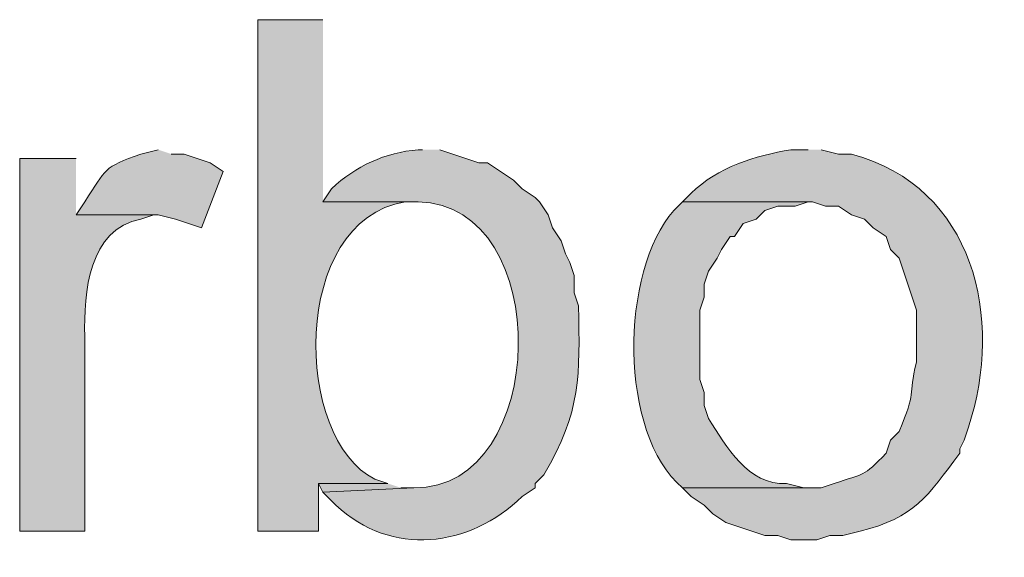
# Model space of a CAD drawing. Units: inches. Extents: x 23 to 190, y 62 to 219.
# Drawn here: x 175 to 180, y 189 to 191 of the extents above; entities that cross this region are included whole.
import ezdxf

# ---------------------------------------------------------------- set-up
doc = ezdxf.new("R2010")
doc.units = ezdxf.units.IN
doc.header["$MEASUREMENT"] = 0
doc.layers.add('Layer 1', color=7, linetype='Continuous')

msp = doc.modelspace()

# ---------------------------------------------------------------- hatches: boundary and pattern name
at = {"layer": 'Layer 1', "true_color": 0xffffff}
h = msp.add_hatch(color=7, dxfattribs=at)
edge = h.paths.add_edge_path()
edge.add_spline(control_points=[(176.53, 191.2267), (176.53, 191.2267), (176.2125, 191.2267), (176.2125, 191.2267), (176.2125, 191.2267), (176.2125, 188.729), (176.2125, 188.729), (176.2125, 188.729), (176.5088, 188.729), (176.5088, 188.729), (176.5088, 188.729), (176.5088, 188.9619), (176.5088, 188.9619), (176.5088, 188.9619), (176.8475, 188.9619), (176.8475, 188.9619), (176.8475, 188.9619), (176.784, 188.983), (176.784, 188.983), (176.3861, 189.1771), (176.367, 190.2442), (176.9322, 190.3377), (176.9322, 190.3377), (176.9957, 190.3377), (176.9957, 190.3377), (176.9957, 190.3377), (176.53, 190.3377), (176.53, 190.3377)], knot_values=[0, 0, 0, 0, 0.352778, 0.352778, 0.352778, 0.705556, 0.705556, 0.705556, 1.058333, 1.058333, 1.058333, 1.411111, 1.411111, 1.411111, 1.763889, 1.763889, 1.763889, 2.116667, 2.116667, 2.116667, 2.469444, 2.469444, 2.469444, 2.822222, 2.822222, 2.822222, 3.175, 3.175, 3.175, 3.175], degree=3, periodic=0)
edge.add_line((176.53, 190.3377), (176.53, 191.2267))
h = msp.add_hatch(color=7, dxfattribs=at)
edge = h.paths.add_edge_path()
edge.add_spline(control_points=[(175.7257, 190.5917), (175.7257, 190.5917), (175.641, 190.5705), (175.641, 190.5705), (175.4526, 190.506), (175.4752, 190.4989), (175.3658, 190.3377), (175.3658, 190.3377), (175.3235, 190.2742), (175.3235, 190.2742), (175.3235, 190.2742), (175.7257, 190.2742), (175.7257, 190.2742), (175.7257, 190.2742), (175.8103, 190.2531), (175.8103, 190.2531), (175.8103, 190.2531), (175.8738, 190.2319), (175.8738, 190.2319), (175.8738, 190.2319), (175.9373, 190.2107), (175.9373, 190.2107), (175.9373, 190.2107), (176.0432, 190.4859), (176.0432, 190.4859), (176.0432, 190.4859), (175.9797, 190.5282), (175.9797, 190.5282), (175.9797, 190.5282), (175.8527, 190.5705), (175.8527, 190.5705), (175.8527, 190.5705), (175.7892, 190.5705), (175.7892, 190.5705)], knot_values=[0, 0, 0, 0, 0.352778, 0.352778, 0.352778, 0.705556, 0.705556, 0.705556, 1.058333, 1.058333, 1.058333, 1.411111, 1.411111, 1.411111, 1.763889, 1.763889, 1.763889, 2.116667, 2.116667, 2.116667, 2.469444, 2.469444, 2.469444, 2.822222, 2.822222, 2.822222, 3.175, 3.175, 3.175, 3.527778, 3.527778, 3.527778, 3.880556, 3.880556, 3.880556, 3.880556], degree=3, periodic=0)
edge.add_line((175.7892, 190.5705), (175.7257, 190.5917))
h = msp.add_hatch(color=7, dxfattribs=at)
edge = h.paths.add_edge_path()
edge.add_spline(control_points=[(177.0168, 190.5917), (177.0168, 190.5917), (176.9957, 190.5917), (176.9957, 190.5917), (176.8334, 190.5773), (176.6912, 190.5138), (176.5723, 190.4012), (176.5723, 190.4012), (176.53, 190.3377), (176.53, 190.3377), (176.53, 190.3377), (176.9957, 190.3377), (176.9957, 190.3377), (177.6635, 190.3257), (177.6384, 188.9333), (176.9745, 188.9407), (176.9745, 188.9407), (176.53, 188.9195), (176.53, 188.9195), (176.53, 188.9195), (176.5935, 188.856), (176.5935, 188.856), (176.8644, 188.6013), (177.2454, 188.6479), (177.5037, 188.8984), (177.5037, 188.8984), (177.5672, 188.9407), (177.5672, 188.9407), (177.5672, 188.9407), (177.5672, 188.9619), (177.5672, 188.9619), (177.5672, 188.9619), (177.6095, 189.0042), (177.6095, 189.0042), (177.7926, 189.315), (177.7855, 189.4889), (177.7788, 189.8297), (177.7788, 189.8297), (177.7577, 189.8932), (177.7577, 189.8932), (177.7577, 189.8932), (177.7577, 189.9779), (177.7577, 189.9779), (177.7577, 189.9779), (177.7365, 190.0414), (177.7365, 190.0414), (177.7365, 190.0414), (177.7153, 190.0837), (177.7153, 190.0837), (177.7153, 190.0837), (177.6942, 190.1472), (177.6942, 190.1472), (177.6942, 190.1472), (177.6518, 190.2107), (177.6518, 190.2107), (177.6518, 190.2107), (177.6307, 190.2742), (177.6307, 190.2742), (177.6307, 190.2742), (177.5883, 190.3377), (177.5883, 190.3377), (177.5883, 190.3377), (177.5672, 190.3589), (177.5672, 190.3589), (177.5672, 190.3589), (177.5037, 190.4012), (177.5037, 190.4012), (177.5037, 190.4012), (177.4613, 190.4435), (177.4613, 190.4435), (177.4613, 190.4435), (177.3343, 190.5282), (177.3343, 190.5282), (177.3343, 190.5282), (177.292, 190.5282), (177.292, 190.5282), (177.292, 190.5282), (177.1015, 190.5917), (177.1015, 190.5917)], knot_values=[0, 0, 0, 0, 0.352778, 0.352778, 0.352778, 0.705556, 0.705556, 0.705556, 1.058333, 1.058333, 1.058333, 1.411111, 1.411111, 1.411111, 1.763889, 1.763889, 1.763889, 2.116667, 2.116667, 2.116667, 2.469444, 2.469444, 2.469444, 2.822222, 2.822222, 2.822222, 3.175, 3.175, 3.175, 3.527778, 3.527778, 3.527778, 3.880556, 3.880556, 3.880556, 4.233333, 4.233333, 4.233333, 4.586111, 4.586111, 4.586111, 4.938889, 4.938889, 4.938889, 5.291667, 5.291667, 5.291667, 5.644444, 5.644444, 5.644444, 5.997222, 5.997222, 5.997222, 6.35, 6.35, 6.35, 6.702778, 6.702778, 6.702778, 7.055556, 7.055556, 7.055556, 7.408333, 7.408333, 7.408333, 7.761111, 7.761111, 7.761111, 8.113889, 8.113889, 8.113889, 8.466667, 8.466667, 8.466667, 8.819444, 8.819444, 8.819444, 9.172222, 9.172222, 9.172222, 9.172222], degree=3, periodic=0)
edge.add_line((177.1015, 190.5917), (177.0168, 190.5917))
h = msp.add_hatch(color=7, dxfattribs=at)
edge = h.paths.add_edge_path()
edge.add_spline(control_points=[(178.9007, 190.5917), (178.9007, 190.5917), (178.816, 190.5917), (178.816, 190.5917), (178.6421, 190.5621), (178.46, 190.5067), (178.3292, 190.38), (178.3292, 190.38), (178.2868, 190.3377), (178.2868, 190.3377), (178.2868, 190.3377), (178.9218, 190.3377), (178.9218, 190.3377), (178.9218, 190.3377), (178.9853, 190.3165), (178.9853, 190.3165), (178.9853, 190.3165), (179.0488, 190.3165), (179.0488, 190.3165), (179.0488, 190.3165), (179.1123, 190.2742), (179.1123, 190.2742), (179.1123, 190.2742), (179.1758, 190.2531), (179.1758, 190.2531), (179.1758, 190.2531), (179.2182, 190.2107), (179.2182, 190.2107), (179.2182, 190.2107), (179.2817, 190.1684), (179.2817, 190.1684), (179.2817, 190.1684), (179.3028, 190.1049), (179.3028, 190.1049), (179.3028, 190.1049), (179.3452, 190.0626), (179.3452, 190.0626), (179.3452, 190.0626), (179.4298, 189.8085), (179.4298, 189.8085), (179.4298, 189.8085), (179.4298, 189.5546), (179.4298, 189.5546), (179.3861, 189.3782), (179.4323, 189.4194), (179.3452, 189.2159), (179.3452, 189.2159), (179.3028, 189.1736), (179.3028, 189.1736), (179.3028, 189.1736), (179.2817, 189.1101), (179.2817, 189.1101), (179.1684, 188.9912), (179.1748, 189.0127), (179.0277, 188.9619), (179.0277, 188.9619), (178.9642, 188.9407), (178.9642, 188.9407), (178.9642, 188.9407), (178.2868, 188.9407), (178.2868, 188.9407), (178.2868, 188.9407), (178.3292, 188.8984), (178.3292, 188.8984), (178.3292, 188.8984), (178.3927, 188.856), (178.3927, 188.856), (178.3927, 188.856), (178.435, 188.8137), (178.435, 188.8137), (178.435, 188.8137), (178.4985, 188.7714), (178.4985, 188.7714), (178.4985, 188.7714), (178.689, 188.7079), (178.689, 188.7079), (178.689, 188.7079), (178.7525, 188.7079), (178.7525, 188.7079), (178.7525, 188.7079), (178.816, 188.6867), (178.816, 188.6867), (178.816, 188.6867), (178.943, 188.6867), (178.943, 188.6867), (178.943, 188.6867), (179.0065, 188.7079), (179.0065, 188.7079), (179.0065, 188.7079), (179.07, 188.7079), (179.07, 188.7079), (179.07, 188.7079), (179.1547, 188.729), (179.1547, 188.729), (179.4217, 188.795), (179.4834, 188.898), (179.6415, 189.1101), (179.6415, 189.1101), (179.6415, 189.1312), (179.6415, 189.1312), (179.6415, 189.1312), (179.6627, 189.1736), (179.6627, 189.1736), (179.6627, 189.1736), (179.6838, 189.237), (179.6838, 189.237), (179.8592, 189.7662), (179.7127, 190.4093), (179.1123, 190.5705), (179.1123, 190.5705), (179.0488, 190.5705), (179.0488, 190.5705), (179.0488, 190.5705), (178.9642, 190.5917), (178.9642, 190.5917)], knot_values=[0, 0, 0, 0, 0.352778, 0.352778, 0.352778, 0.705556, 0.705556, 0.705556, 1.058333, 1.058333, 1.058333, 1.411111, 1.411111, 1.411111, 1.763889, 1.763889, 1.763889, 2.116667, 2.116667, 2.116667, 2.469444, 2.469444, 2.469444, 2.822222, 2.822222, 2.822222, 3.175, 3.175, 3.175, 3.527778, 3.527778, 3.527778, 3.880556, 3.880556, 3.880556, 4.233333, 4.233333, 4.233333, 4.586111, 4.586111, 4.586111, 4.938889, 4.938889, 4.938889, 5.291667, 5.291667, 5.291667, 5.644444, 5.644444, 5.644444, 5.997222, 5.997222, 5.997222, 6.35, 6.35, 6.35, 6.702778, 6.702778, 6.702778, 7.055556, 7.055556, 7.055556, 7.408333, 7.408333, 7.408333, 7.761111, 7.761111, 7.761111, 8.113889, 8.113889, 8.113889, 8.466667, 8.466667, 8.466667, 8.819444, 8.819444, 8.819444, 9.172222, 9.172222, 9.172222, 9.525, 9.525, 9.525, 9.877778, 9.877778, 9.877778, 10.230556, 10.230556, 10.230556, 10.583333, 10.583333, 10.583333, 10.936111, 10.936111, 10.936111, 11.288889, 11.288889, 11.288889, 11.641667, 11.641667, 11.641667, 11.994444, 11.994444, 11.994444, 12.347222, 12.347222, 12.347222, 12.7, 12.7, 12.7, 13.052778, 13.052778, 13.052778, 13.405556, 13.405556, 13.405556, 13.405556], degree=3, periodic=0)
edge.add_line((178.9642, 190.5917), (178.9007, 190.5917))
h = msp.add_hatch(color=7, dxfattribs=at)
edge = h.paths.add_edge_path()
edge.add_spline(control_points=[(175.3235, 190.5494), (175.3235, 190.5494), (175.0483, 190.5494), (175.0483, 190.5494), (175.0483, 190.5494), (175.0483, 188.729), (175.0483, 188.729), (175.0483, 188.729), (175.3658, 188.729), (175.3658, 188.729), (175.3658, 188.729), (175.3658, 189.6816), (175.3658, 189.6816), (175.3627, 189.8925), (175.3838, 190.2054), (175.641, 190.2531), (175.641, 190.2531), (175.7045, 190.2742), (175.7045, 190.2742), (175.7045, 190.2742), (175.3235, 190.2742), (175.3235, 190.2742)], knot_values=[0, 0, 0, 0, 0.352778, 0.352778, 0.352778, 0.705556, 0.705556, 0.705556, 1.058333, 1.058333, 1.058333, 1.411111, 1.411111, 1.411111, 1.763889, 1.763889, 1.763889, 2.116667, 2.116667, 2.116667, 2.469444, 2.469444, 2.469444, 2.469444], degree=3, periodic=0)
edge.add_line((175.3235, 190.2742), (175.3235, 190.5494))
h = msp.add_hatch(color=7, dxfattribs=at)
edge = h.paths.add_edge_path()
edge.add_spline(control_points=[(178.2868, 190.3377), (178.2868, 190.3377), (178.2445, 190.2954), (178.2445, 190.2954), (177.981, 189.9983), (177.9736, 189.2032), (178.2868, 188.9407), (178.2868, 188.9407), (178.9007, 188.9407), (178.9007, 188.9407), (178.9007, 188.9407), (178.8795, 188.9407), (178.8795, 188.9407), (178.8795, 188.9407), (178.7948, 188.9619), (178.7948, 188.9619), (178.6057, 188.952), (178.5013, 189.1425), (178.4138, 189.2794), (178.4138, 189.2794), (178.3927, 189.3429), (178.3927, 189.3429), (178.3927, 189.3429), (178.3927, 189.4064), (178.3927, 189.4064), (178.3927, 189.4064), (178.3715, 189.4699), (178.3715, 189.4699), (178.3715, 189.4699), (178.3715, 189.8085), (178.3715, 189.8085), (178.3715, 189.8085), (178.3927, 189.872), (178.3927, 189.872), (178.3927, 189.872), (178.3927, 189.9355), (178.3927, 189.9355), (178.3927, 189.9355), (178.4138, 189.999), (178.4138, 189.999), (178.4138, 189.999), (178.4562, 190.0625), (178.4562, 190.0625), (178.4562, 190.0625), (178.4773, 190.1049), (178.4773, 190.1049), (178.4773, 190.1049), (178.5197, 190.1684), (178.5197, 190.1684), (178.5197, 190.1684), (178.5408, 190.1684), (178.5408, 190.1684), (178.5408, 190.1684), (178.5832, 190.2319), (178.5832, 190.2319), (178.5832, 190.2319), (178.6467, 190.253), (178.6467, 190.253), (178.6467, 190.253), (178.689, 190.2954), (178.689, 190.2954), (178.689, 190.2954), (178.7525, 190.3165), (178.7525, 190.3165), (178.7525, 190.3165), (178.8372, 190.3165), (178.8372, 190.3165), (178.8372, 190.3165), (178.9007, 190.3377), (178.9007, 190.3377)], knot_values=[0, 0, 0, 0, 0.352778, 0.352778, 0.352778, 0.705556, 0.705556, 0.705556, 1.058333, 1.058333, 1.058333, 1.411111, 1.411111, 1.411111, 1.763889, 1.763889, 1.763889, 2.116667, 2.116667, 2.116667, 2.469444, 2.469444, 2.469444, 2.822222, 2.822222, 2.822222, 3.175, 3.175, 3.175, 3.527778, 3.527778, 3.527778, 3.880556, 3.880556, 3.880556, 4.233333, 4.233333, 4.233333, 4.586111, 4.586111, 4.586111, 4.938889, 4.938889, 4.938889, 5.291667, 5.291667, 5.291667, 5.644444, 5.644444, 5.644444, 5.997222, 5.997222, 5.997222, 6.35, 6.35, 6.35, 6.702778, 6.702778, 6.702778, 7.055556, 7.055556, 7.055556, 7.408333, 7.408333, 7.408333, 7.761111, 7.761111, 7.761111, 8.113889, 8.113889, 8.113889, 8.113889], degree=3, periodic=0)
edge.add_line((178.9007, 190.3377), (178.2868, 190.3377))
msp.add_hatch(color=7, dxfattribs=at).paths.add_polyline_path([(176.8475, 188.9619), (176.5088, 188.9619), (176.53, 188.9195), (176.9745, 188.9407), (176.911, 188.9407)])

# ---------------------------------------------------------------- linework, layer by layer
at = {"layer": 'Layer 1', "lineweight": 0}
msp.add_lwpolyline([(176.8475, 188.9619), (176.5088, 188.9619), (176.53, 188.9195), (176.9745, 188.9407), (176.911, 188.9407)], dxfattribs=at)
for points, knots in [([(176.53, 191.2267), (176.53, 191.2267), (176.2125, 191.2267), (176.2125, 191.2267), (176.2125, 191.2267), (176.2125, 188.729), (176.2125, 188.729), (176.2125, 188.729), (176.5088, 188.729), (176.5088, 188.729), (176.5088, 188.729), (176.5088, 188.9619), (176.5088, 188.9619), (176.5088, 188.9619), (176.8475, 188.9619), (176.8475, 188.9619), (176.8475, 188.9619), (176.784, 188.983), (176.784, 188.983), (176.3861, 189.1771), (176.367, 190.2442), (176.9322, 190.3377), (176.9322, 190.3377), (176.9957, 190.3377), (176.9957, 190.3377), (176.9957, 190.3377), (176.53, 190.3377), (176.53, 190.3377)], [0, 0, 0, 0, 1, 1, 1, 2, 2, 2, 3, 3, 3, 4, 4, 4, 5, 5, 5, 6, 6, 6, 7, 7, 7, 8, 8, 8, 9, 9, 9, 9]), ([(175.7257, 190.5917), (175.7257, 190.5917), (175.641, 190.5705), (175.641, 190.5705), (175.4526, 190.506), (175.4752, 190.4989), (175.3658, 190.3377), (175.3658, 190.3377), (175.3235, 190.2742), (175.3235, 190.2742), (175.3235, 190.2742), (175.7257, 190.2742), (175.7257, 190.2742), (175.7257, 190.2742), (175.8103, 190.2531), (175.8103, 190.2531), (175.8103, 190.2531), (175.8738, 190.2319), (175.8738, 190.2319), (175.8738, 190.2319), (175.9373, 190.2107), (175.9373, 190.2107), (175.9373, 190.2107), (176.0432, 190.4859), (176.0432, 190.4859), (176.0432, 190.4859), (175.9797, 190.5282), (175.9797, 190.5282), (175.9797, 190.5282), (175.8527, 190.5705), (175.8527, 190.5705), (175.8527, 190.5705), (175.7892, 190.5705), (175.7892, 190.5705)], [0, 0, 0, 0, 1, 1, 1, 2, 2, 2, 3, 3, 3, 4, 4, 4, 5, 5, 5, 6, 6, 6, 7, 7, 7, 8, 8, 8, 9, 9, 9, 10, 10, 10, 11, 11, 11, 11]), ([(177.0168, 190.5917), (177.0168, 190.5917), (176.9957, 190.5917), (176.9957, 190.5917), (176.8334, 190.5773), (176.6912, 190.5138), (176.5723, 190.4012), (176.5723, 190.4012), (176.53, 190.3377), (176.53, 190.3377), (176.53, 190.3377), (176.9957, 190.3377), (176.9957, 190.3377), (177.6635, 190.3257), (177.6384, 188.9333), (176.9745, 188.9407), (176.9745, 188.9407), (176.53, 188.9195), (176.53, 188.9195), (176.53, 188.9195), (176.5935, 188.856), (176.5935, 188.856), (176.8644, 188.6013), (177.2454, 188.6479), (177.5037, 188.8984), (177.5037, 188.8984), (177.5672, 188.9407), (177.5672, 188.9407), (177.5672, 188.9407), (177.5672, 188.9619), (177.5672, 188.9619), (177.5672, 188.9619), (177.6095, 189.0042), (177.6095, 189.0042), (177.7926, 189.315), (177.7855, 189.4889), (177.7788, 189.8297), (177.7788, 189.8297), (177.7577, 189.8932), (177.7577, 189.8932), (177.7577, 189.8932), (177.7577, 189.9779), (177.7577, 189.9779), (177.7577, 189.9779), (177.7365, 190.0414), (177.7365, 190.0414), (177.7365, 190.0414), (177.7153, 190.0837), (177.7153, 190.0837), (177.7153, 190.0837), (177.6942, 190.1472), (177.6942, 190.1472), (177.6942, 190.1472), (177.6518, 190.2107), (177.6518, 190.2107), (177.6518, 190.2107), (177.6307, 190.2742), (177.6307, 190.2742), (177.6307, 190.2742), (177.5883, 190.3377), (177.5883, 190.3377), (177.5883, 190.3377), (177.5672, 190.3589), (177.5672, 190.3589), (177.5672, 190.3589), (177.5037, 190.4012), (177.5037, 190.4012), (177.5037, 190.4012), (177.4613, 190.4435), (177.4613, 190.4435), (177.4613, 190.4435), (177.3343, 190.5282), (177.3343, 190.5282), (177.3343, 190.5282), (177.292, 190.5282), (177.292, 190.5282), (177.292, 190.5282), (177.1015, 190.5917), (177.1015, 190.5917)], [0, 0, 0, 0, 1, 1, 1, 2, 2, 2, 3, 3, 3, 4, 4, 4, 5, 5, 5, 6, 6, 6, 7, 7, 7, 8, 8, 8, 9, 9, 9, 10, 10, 10, 11, 11, 11, 12, 12, 12, 13, 13, 13, 14, 14, 14, 15, 15, 15, 16, 16, 16, 17, 17, 17, 18, 18, 18, 19, 19, 19, 20, 20, 20, 21, 21, 21, 22, 22, 22, 23, 23, 23, 24, 24, 24, 25, 25, 25, 26, 26, 26, 26]), ([(178.9007, 190.5917), (178.9007, 190.5917), (178.816, 190.5917), (178.816, 190.5917), (178.6421, 190.5621), (178.46, 190.5067), (178.3292, 190.38), (178.3292, 190.38), (178.2868, 190.3377), (178.2868, 190.3377), (178.2868, 190.3377), (178.9218, 190.3377), (178.9218, 190.3377), (178.9218, 190.3377), (178.9853, 190.3165), (178.9853, 190.3165), (178.9853, 190.3165), (179.0488, 190.3165), (179.0488, 190.3165), (179.0488, 190.3165), (179.1123, 190.2742), (179.1123, 190.2742), (179.1123, 190.2742), (179.1758, 190.2531), (179.1758, 190.2531), (179.1758, 190.2531), (179.2182, 190.2107), (179.2182, 190.2107), (179.2182, 190.2107), (179.2817, 190.1684), (179.2817, 190.1684), (179.2817, 190.1684), (179.3028, 190.1049), (179.3028, 190.1049), (179.3028, 190.1049), (179.3452, 190.0626), (179.3452, 190.0626), (179.3452, 190.0626), (179.4298, 189.8085), (179.4298, 189.8085), (179.4298, 189.8085), (179.4298, 189.5546), (179.4298, 189.5546), (179.3861, 189.3782), (179.4323, 189.4194), (179.3452, 189.2159), (179.3452, 189.2159), (179.3028, 189.1736), (179.3028, 189.1736), (179.3028, 189.1736), (179.2817, 189.1101), (179.2817, 189.1101), (179.1684, 188.9912), (179.1748, 189.0127), (179.0277, 188.9619), (179.0277, 188.9619), (178.9642, 188.9407), (178.9642, 188.9407), (178.9642, 188.9407), (178.2868, 188.9407), (178.2868, 188.9407), (178.2868, 188.9407), (178.3292, 188.8984), (178.3292, 188.8984), (178.3292, 188.8984), (178.3927, 188.856), (178.3927, 188.856), (178.3927, 188.856), (178.435, 188.8137), (178.435, 188.8137), (178.435, 188.8137), (178.4985, 188.7714), (178.4985, 188.7714), (178.4985, 188.7714), (178.689, 188.7079), (178.689, 188.7079), (178.689, 188.7079), (178.7525, 188.7079), (178.7525, 188.7079), (178.7525, 188.7079), (178.816, 188.6867), (178.816, 188.6867), (178.816, 188.6867), (178.943, 188.6867), (178.943, 188.6867), (178.943, 188.6867), (179.0065, 188.7079), (179.0065, 188.7079), (179.0065, 188.7079), (179.07, 188.7079), (179.07, 188.7079), (179.07, 188.7079), (179.1547, 188.729), (179.1547, 188.729), (179.4217, 188.795), (179.4834, 188.898), (179.6415, 189.1101), (179.6415, 189.1101), (179.6415, 189.1312), (179.6415, 189.1312), (179.6415, 189.1312), (179.6627, 189.1736), (179.6627, 189.1736), (179.6627, 189.1736), (179.6838, 189.237), (179.6838, 189.237), (179.8592, 189.7662), (179.7127, 190.4093), (179.1123, 190.5705), (179.1123, 190.5705), (179.0488, 190.5705), (179.0488, 190.5705), (179.0488, 190.5705), (178.9642, 190.5917), (178.9642, 190.5917)], [0, 0, 0, 0, 1, 1, 1, 2, 2, 2, 3, 3, 3, 4, 4, 4, 5, 5, 5, 6, 6, 6, 7, 7, 7, 8, 8, 8, 9, 9, 9, 10, 10, 10, 11, 11, 11, 12, 12, 12, 13, 13, 13, 14, 14, 14, 15, 15, 15, 16, 16, 16, 17, 17, 17, 18, 18, 18, 19, 19, 19, 20, 20, 20, 21, 21, 21, 22, 22, 22, 23, 23, 23, 24, 24, 24, 25, 25, 25, 26, 26, 26, 27, 27, 27, 28, 28, 28, 29, 29, 29, 30, 30, 30, 31, 31, 31, 32, 32, 32, 33, 33, 33, 34, 34, 34, 35, 35, 35, 36, 36, 36, 37, 37, 37, 38, 38, 38, 38]), ([(175.3235, 190.5494), (175.3235, 190.5494), (175.0483, 190.5494), (175.0483, 190.5494), (175.0483, 190.5494), (175.0483, 188.729), (175.0483, 188.729), (175.0483, 188.729), (175.3658, 188.729), (175.3658, 188.729), (175.3658, 188.729), (175.3658, 189.6816), (175.3658, 189.6816), (175.3627, 189.8925), (175.3838, 190.2054), (175.641, 190.2531), (175.641, 190.2531), (175.7045, 190.2742), (175.7045, 190.2742), (175.7045, 190.2742), (175.3235, 190.2742), (175.3235, 190.2742)], [0, 0, 0, 0, 1, 1, 1, 2, 2, 2, 3, 3, 3, 4, 4, 4, 5, 5, 5, 6, 6, 6, 7, 7, 7, 7]), ([(178.2868, 190.3377), (178.2868, 190.3377), (178.2445, 190.2954), (178.2445, 190.2954), (177.981, 189.9983), (177.9736, 189.2032), (178.2868, 188.9407), (178.2868, 188.9407), (178.9007, 188.9407), (178.9007, 188.9407), (178.9007, 188.9407), (178.8795, 188.9407), (178.8795, 188.9407), (178.8795, 188.9407), (178.7948, 188.9619), (178.7948, 188.9619), (178.6057, 188.952), (178.5013, 189.1425), (178.4138, 189.2794), (178.4138, 189.2794), (178.3927, 189.3429), (178.3927, 189.3429), (178.3927, 189.3429), (178.3927, 189.4064), (178.3927, 189.4064), (178.3927, 189.4064), (178.3715, 189.4699), (178.3715, 189.4699), (178.3715, 189.4699), (178.3715, 189.8085), (178.3715, 189.8085), (178.3715, 189.8085), (178.3927, 189.872), (178.3927, 189.872), (178.3927, 189.872), (178.3927, 189.9355), (178.3927, 189.9355), (178.3927, 189.9355), (178.4138, 189.999), (178.4138, 189.999), (178.4138, 189.999), (178.4562, 190.0625), (178.4562, 190.0625), (178.4562, 190.0625), (178.4773, 190.1049), (178.4773, 190.1049), (178.4773, 190.1049), (178.5197, 190.1684), (178.5197, 190.1684), (178.5197, 190.1684), (178.5408, 190.1684), (178.5408, 190.1684), (178.5408, 190.1684), (178.5832, 190.2319), (178.5832, 190.2319), (178.5832, 190.2319), (178.6467, 190.253), (178.6467, 190.253), (178.6467, 190.253), (178.689, 190.2954), (178.689, 190.2954), (178.689, 190.2954), (178.7525, 190.3165), (178.7525, 190.3165), (178.7525, 190.3165), (178.8372, 190.3165), (178.8372, 190.3165), (178.8372, 190.3165), (178.9007, 190.3377), (178.9007, 190.3377)], [0, 0, 0, 0, 1, 1, 1, 2, 2, 2, 3, 3, 3, 4, 4, 4, 5, 5, 5, 6, 6, 6, 7, 7, 7, 8, 8, 8, 9, 9, 9, 10, 10, 10, 11, 11, 11, 12, 12, 12, 13, 13, 13, 14, 14, 14, 15, 15, 15, 16, 16, 16, 17, 17, 17, 18, 18, 18, 19, 19, 19, 20, 20, 20, 21, 21, 21, 22, 22, 22, 23, 23, 23, 23])]:
    msp.add_open_spline(points, degree=3, knots=knots, dxfattribs=at)

doc.saveas('drawing.dxf')
